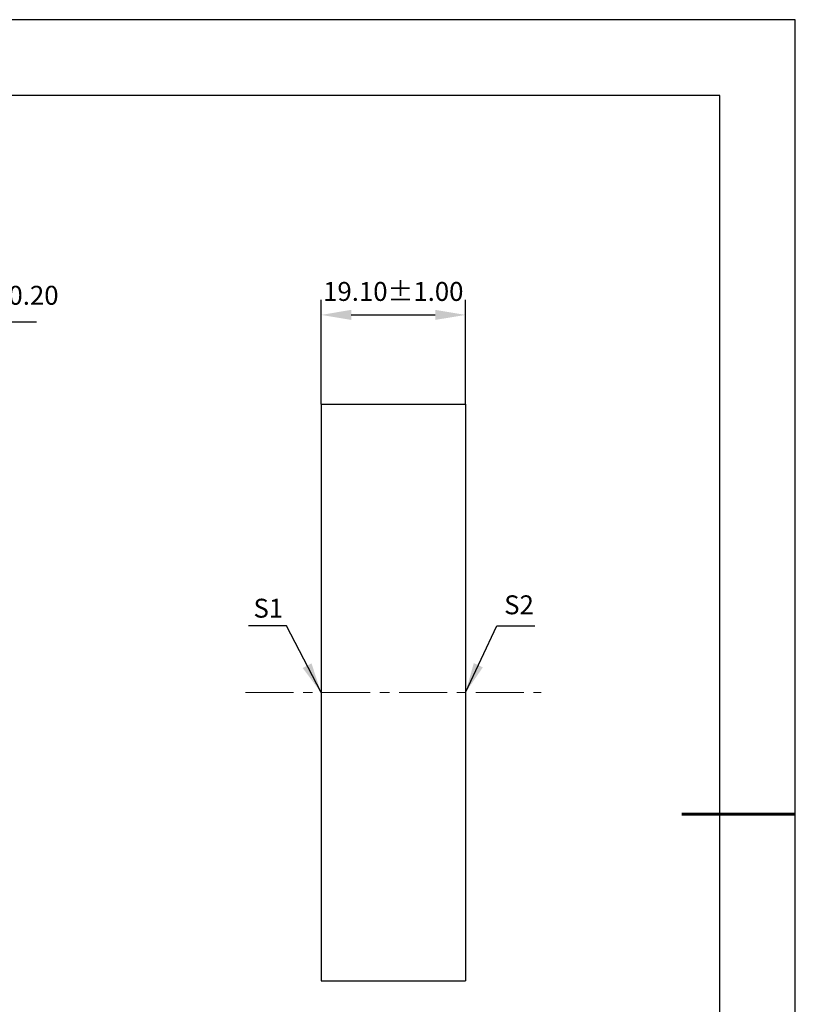
# Model space of a CAD drawing. Units: millimetres. Extents: x 0 to 297, y -2 to 208.
# Drawn here: x 194 to 297, y 78 to 208 of the extents above; entities that cross this region are included whole.
import ezdxf

# ---------------------------------------------------------------- set-up
doc = ezdxf.new("R2010")
doc.units = ezdxf.units.MM
doc.header["$PDSIZE"] = -1
doc.linetypes.add('CENTER', pattern=[10.16, 6.35, -1.27, 1.27, -1.27])
doc.layers.add('1轮廓实线层', color=7, linetype='Continuous')
doc.layers.add('细实线层', color=7, linetype='Continuous')
for name, color, linetype, lineweight in [('3中心线层', 1, 'CENTER', 9), ('7标注层', 4, 'Continuous', 5), ('粗实线层', 7, 'Continuous', 25)]:
    doc.layers.add(name, color=color, linetype=linetype, lineweight=lineweight)
doc.styles.add('TH-GBD2M', font='calibri.ttf', dxfattribs={"width": 0.8, "height": 2.5})
doc.dimstyles.new('ISO-25', dxfattribs={"dimtxt": 2.5, "dimasz": 4, "dimexe": 1.25, "dimexo": 0.625, "dimtad": 1, "dimdsep": 46, "dimtxsty": 'Standard', "dimcen": 2.5, "dimadec": 0, "dimazin": 0, "dimtfac": 1, "dimtmove": 0, "dimatfit": 3, "dimfxl": 1, "dimarcsym": 0})
doc.dimstyles.new('TH-GBD2M', dxfattribs={"dimtxt": 3.5, "dimasz": 4, "dimexe": 2, "dimexo": 0, "dimgap": 1.5, "dimtad": 1, "dimdec": 4, "dimzin": 9, "dimdsep": 46, "dimtxsty": 'TH-GBD2M', "dimcen": 0, "dimclrt": 3, "dimadec": 0, "dimazin": 3, "dimtfac": 1, "dimtdec": 4, "dimtofl": 0, "dimtmove": 0, "dimatfit": 3, "dimfxl": 1, "dimtolj": 1, "dimtzin": 0, "dimarcsym": 0})

# ---------------------------------------------------------------- blocks, each defined once
blk = doc.blocks.new('*X6')
at = {"layer": '粗实线层'}
for p, q in [((138.5, 95), (-138.5, 95)), ((138.5, -95), (138.5, 95))]:
    blk.add_line(p, q, dxfattribs=at)
at = {"layer": '粗实线层', "lineweight": 60}
blk.add_line((148.5, 0), (133.5, 0), dxfattribs=at)
at = {"layer": '细实线层'}
for p, q in [((148.5, 105), (-148.5, 105)), ((148.5, -105), (148.5, 105))]:
    blk.add_line(p, q, dxfattribs=at)
blk = doc.blocks.new('*D18')
at = {"layer": '7标注层', "color": 0, "lineweight": -2, "transparency": 16777216}
for p, q in [((233.89, 157.37), (233.89, 171.18)), ((252.99, 157.37), (252.99, 171.18)), ((237.89, 169.18), (248.99, 169.18))]:
    blk.add_line(p, q, dxfattribs=at)
at = {"layer": '7标注层', "color": 0, "transparency": 16777216}
for points in [[(237.89, 169.85), (237.89, 168.52), (233.89, 169.18)], [(248.99, 169.85), (248.99, 168.52), (252.99, 169.18)]]:
    blk.add_solid(points, dxfattribs=at)
at = {"layer": 'Defpoints', "color": 0, "transparency": 16777216}
for p in [(252.99, 169.18), (233.89, 157.37), (252.99, 157.37)]:
    blk.add_point(p, dxfattribs=at)
at = {"layer": '7标注层', "color": 3, "transparency": 16777216, "insert": (243.44, 171.96), "char_height": 2.5, "attachment_point": 5, "style": 'TH-GBD2M'}
blk.add_mtext('19.10±1.00', dxfattribs=at)
blk = doc.blocks.new('*D19')
at = {"layer": '7标注层', "color": 0, "lineweight": -2, "transparency": 16777216}
for p, q in [((178.59, 168.24), (170.29, 154.97)), ((196.28, 168.24), (178.59, 168.24)), ((127.78, 86.96), (168.17, 151.58)), ((125.66, 83.57), (123.54, 80.18))]:
    blk.add_line(p, q, dxfattribs=at)
at = {"layer": '7标注层', "color": 0, "transparency": 16777216}
for points in [[(169.72, 155.32), (170.85, 154.62), (168.17, 151.58)], [(125.09, 83.92), (126.22, 83.22), (127.78, 86.96)]]:
    blk.add_solid(points, dxfattribs=at)
at = {"layer": 'Defpoints', "color": 0, "transparency": 16777216}
for p in [(168.17, 151.58), (127.78, 86.96)]:
    blk.add_point(p, dxfattribs=at)
at = {"layer": '7标注层', "color": 0, "transparency": 16777216, "insert": (188.2, 171.45), "char_height": 2.5, "attachment_point": 5, "style": 'TH-GBD2M'}
blk.add_mtext('∅76.20±0.20', dxfattribs=at)

msp = doc.modelspace()

# ---------------------------------------------------------------- linework, layer by layer
at = {"layer": '1轮廓实线层'}
for p, q in [((233.886, 157.37), (252.986, 157.37)), ((233.886, 157.37), (233.886, 81.17)), ((252.986, 157.37), (252.986, 81.17)), ((233.886, 81.17), (252.986, 81.17))]:
    msp.add_line(p, q, dxfattribs=at)
at = {"layer": '3中心线层'}
msp.add_line((223.887, 119.27), (262.986, 119.27), dxfattribs=at)

# ---------------------------------------------------------------- block references
at = {"layer": '粗实线层'}
msp.add_blockref('*X6', (148.097, 103.194), dxfattribs=at)

# ---------------------------------------------------------------- texts
at = {"layer": '7标注层', "color": 3, "char_height": 2.5, "attachment_point": 5, "style": 'TH-GBD2M'}
for s, insert in [('\\A1;S1', (226.919, 130.424)), ('\\A1;S2', (260.062, 130.871))]:
    msp.add_mtext(s, dxfattribs=dict(at, insert=insert))

# ---------------------------------------------------------------- dimensions: what is measured, and where the dimension line sits
at = {"layer": '7标注层'}
dim = msp.add_diameter_dim_2p(p1=(127.778, 86.963), p2=(168.169, 151.577), dimstyle='ISO-25', override={"dimtxt": 3.5, "dimexe": 2, "dimexo": 0, "dimgap": 1.524, "dimtih": 1, "dimtoh": 1, "dimzin": 0, "dimtxsty": 'TH-GBD2M', "dimadec": 2, "dimtol": 1, "dimtp": 0.2, "dimtm": 0.2, "dimtzin": 0}, dxfattribs=at)
dim.commit()
dim.dimension.update_dxf_attribs({"geometry": '*D19', "text_midpoint": (188.196, 168.245), "dimtype": 163})
dim = msp.add_linear_dim(base=(252.986, 169.182), p1=(233.886, 157.37), p2=(252.986, 157.37), dimstyle='TH-GBD2M', override={"dimdec": 2, "dimzin": 1, "dimtol": 1, "dimtp": 1, "dimtm": 1, "dimtdec": 2, "dimtolj": 0}, dxfattribs=at)
dim.commit()
dim.dimension.update_dxf_attribs({"geometry": '*D18', "text_midpoint": (243.436, 171.963)})

# ---------------------------------------------------------------- leaders
for points in [[(233.886, 119.27), (229.32, 128.101), (224.295, 128.101)], [(252.986, 119.27), (257.127, 128.091), (262.152, 128.091)]]:
    msp.add_leader(points, dimstyle='TH-GBD2M', override={"dimgap": 1.5, "dimtad": 0, "dimtxsty": 'TH-GBD2M'}, dxfattribs=at)

doc.saveas('drawing.dxf')
